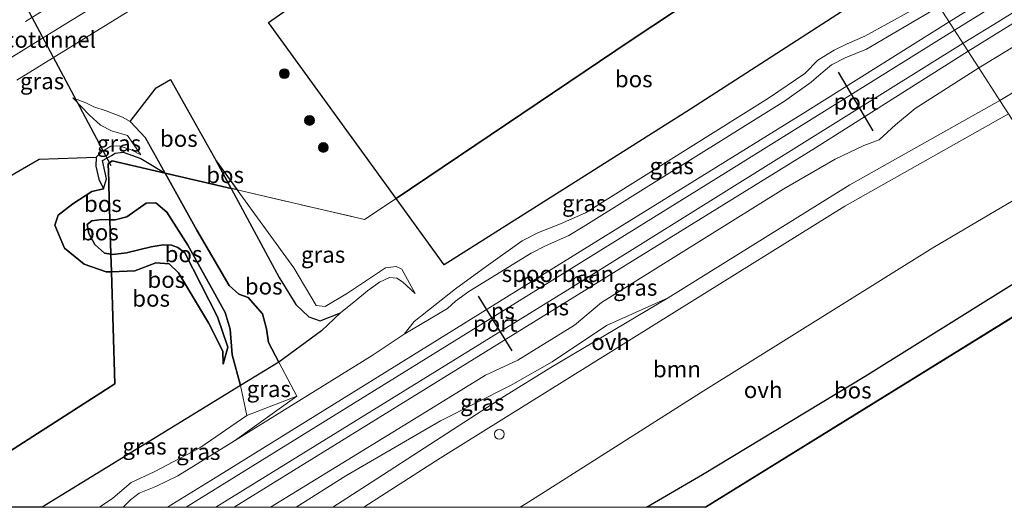
# Model space of a CAD drawing. Units: metres. Extents: x 192217 to 199317, y 493749 to 500001.
# Drawn here: x 192553 to 192704, y 493750 to 493825 of the extents above; entities that cross this region are included whole.
import ezdxf
from ezdxf.enums import TextEntityAlignment as Align

# ---------------------------------------------------------------- set-up
doc = ezdxf.new("R2010")
doc.units = ezdxf.units.M
doc.linetypes.add('IE-TERREINAFSCHEIDING', pattern=[10, 8, -2])
doc.linetypes.add('VW-3-9_STREEP', pattern=[12, 3, -9])
doc.layers.get('0').update_dxf_attribs({"lineweight": 25})
for name, color, linetype, lineweight in [('B-ME-AL-OVERIG-S-B1', 7, 'Continuous', 18), ('B-ME-GR-BOOM-GV-B6', 93, 'Continuous', 18), ('B-ME-GR-BOOM-S-B1', 93, 'Continuous', 18), ('B-ME-GW-KRUINLIJN-L-B1', 93, 'Continuous', 18), ('B-ME-GW-TEENLIJN-L-B1', 93, 'Continuous', 18), ('B-ME-IE-GRASLAND-GV-B6', 93, 'Continuous', 18), ('B-ME-IE-HULPGEOMETRIE-L-B1', 53, 'Continuous', 18), ('B-ME-IE-TERREINAFSCHEIDING-RASTERHEKWERK-L-B1', 8, 'IE-TERREINAFSCHEIDING', 18), ('B-ME-SB-SPOOR-GV-B6', 253, 'Continuous', 18), ('B-ME-SB-SPOOR-L-B1', 253, 'Continuous', 18), ('B-ME-VH-VERH_SOORT-BITUMEN-GV-B6', 8, 'IE-TERREINAFSCHEIDING-NATUURLIJK-HOUTWAL', 18), ('B-ME-VH-VERH_SOORT-ONVERHARD-GV-B6', 8, 'Continuous', 18), ('B-ME-VW-MARKERING-39STREEP-015-L-B1', 255, 'VW-3-9_STREEP', 18), ('B-ME-VW-MARKERING-STREEP-015-L-B1', 7, 'Continuous', 18)]:
    doc.layers.add(name, color=color, linetype=linetype, lineweight=lineweight)
for name, color, linetype in [('B-ME-FV-FAUNAPASSAGE-FAUNATUNNEL-L-B1', 10, 'Continuous'), ('B-ME-GR-BOS-GV-B6', 10, 'Continuous'), ('B-ME-KG-KADASTRAAL-OPNAMEDTMGRENS-L-B1', 10, 'Continuous'), ('B-ME-VW-PORTAAL-L-B1', 10, 'Continuous')]:
    doc.layers.add(name, color=color, linetype=linetype)
doc.styles.add('NLCS-ISO', font='NLCS-ISO.TTF')
doc.linetypes.add('IE-TERREINAFSCHEIDING-NATUURLIJK-HOUTWAL', pattern='A,7,-1.5,[67,NLCS.SHX,S=0.75,R=45,X=0,Y=0],-1.5,7,-1.5,[70,NLCS.SHX,S=0.75,R=0,X=0,Y=0],-1.5', length=20)

# ---------------------------------------------------------------- blocks, each defined once
blk = doc.blocks.new('dtb')
blk.add_circle((0, 0), 0.75)
blk = doc.blocks.new('boom')
h = blk.add_hatch(color=256)
edge = h.paths.add_edge_path()
edge.add_arc((0, 0), 0.75, 0, 360)
blk.add_circle((0, 0), 0.75)

msp = doc.modelspace()

# ---------------------------------------------------------------- linework, layer by layer
at = {"layer": 'B-ME-FV-FAUNAPASSAGE-FAUNATUNNEL-L-B1'}
msp.add_polyline3d([(192548.453, 493836.797, 5.132), (192550.149, 493834.005, 5.102), (192561.4281, 493812.8497, 5.482), (192567.098, 493802.215, 6.902)], dxfattribs=at)
at = {"layer": 'B-ME-GR-BOOM-GV-B6'}
msp.add_polyline3d([(192629.611, 493750, 8.19), (192605.7541, 493750, 8.2947), (192617.427, 493757.505, 8.294), (192653.21, 493779.803, 8.494), (192679.249, 493796.014, 8.46), (192704.258, 493810.099, 8.38), (192710.63, 493800.224, 8.352), (192692.681, 493789.644, 8.361), (192657.183, 493767.471, 8.024), (192632.891, 493752.057, 8.175), (192630.54, 493750.566, 8.19), (192629.611, 493750, 8.19)], dxfattribs=at)
msp.add_polyline3d([(192629.611, 493750, 8.19), (192605.7541, 493750, 8.2947), (192617.427, 493757.505, 8.294), (192653.21, 493779.803, 8.494), (192679.249, 493796.014, 8.46), (192704.258, 493810.099, 8.38), (192710.63, 493800.224, 8.352), (192692.681, 493789.644, 8.361), (192657.183, 493767.471, 8.024), (192632.891, 493752.057, 8.175), (192630.54, 493750.566, 8.19), (192629.611, 493750, 8.19)], dxfattribs=at)
at = {"layer": 'B-ME-GR-BOS-GV-B6'}
for points in [[(192610.6758, 493797.2065, 8.0316), (192591.192, 493824.104, 7.858), (192617.9703, 493842.7498, 7.9736), (192658.8829, 493867.0925, 8.1466), (192664.9783, 493870.9788, 8.1751), (192681.809, 493844.892, 8.323), (192662.811, 493832.191, 8.261), (192646.577, 493821.362, 8.34), (192610.6758, 493797.2065, 8.0316)], [(192610.6758, 493797.2065, 8.0316), (192646.577, 493821.362, 8.34), (192662.811, 493832.191, 8.261), (192681.809, 493844.892, 8.323), (192689.634, 493832.765, 8.108), (192655.667, 493810.824, 8.089), (192618.022, 493787.065, 8.097), (192610.6758, 493797.2065, 8.0316)], [(192583.18, 493802.965, 7.953), (192585.4585, 493798.7336, 8.1862), (192575.3954, 493801.082, 8.2934), (192572.393, 493806.47, 8.243), (192570.064, 493808.953, 8.151), (192574.0176, 493814.116, 8.0327), (192576.2022, 493815.3865, 7.9336), (192583.18, 493802.965, 7.953)], [(192538.3148, 493750, 8.431), (192468.5806, 493750, 7.8729), (192488.9272, 493763.2366, 8.0178), (192517.6082, 493780.9074, 8.0805), (192556.1279, 493803.18, 7.5301), (192564.8749, 493803.4834, 7.4311), (192564.8325, 493802.1498, 7.4046), (192565.2626, 493800.161, 7.0697), (192565.9701, 493798.6656, 6.9272), (192564.205, 493798.244, 7.463), (192561.29, 493796.354, 7.423), (192559.035, 493794.617, 7.413), (192558.569, 493793.089, 7.415), (192560.044, 493789.608, 7.437), (192563.047, 493787.161, 7.463), (192566.38, 493785.963, 7.431), (192567.1828, 493785.9979, 7.7319), (192567.688, 493768.845, 8.283), (192538.3148, 493750, 8.431)], [(192538.3148, 493750, 8.431), (192468.5806, 493750, 7.8729), (192488.9272, 493763.2366, 8.0178), (192517.6082, 493780.9074, 8.0805), (192556.1279, 493803.18, 7.5301), (192564.8749, 493803.4834, 7.4311), (192564.8325, 493802.1498, 7.4046), (192565.2626, 493800.161, 7.0697), (192565.9701, 493798.6656, 6.9272), (192564.205, 493798.244, 7.463), (192561.29, 493796.354, 7.423), (192559.035, 493794.617, 7.413), (192558.569, 493793.089, 7.415), (192560.044, 493789.608, 7.437), (192563.047, 493787.161, 7.463), (192566.38, 493785.963, 7.431), (192567.1828, 493785.9979, 7.7319), (192567.688, 493768.845, 8.283), (192538.3148, 493750, 8.431)], [(192566.9485, 493793.9522, 6.1045), (192565.705, 493793.977, 6.113), (192564.173, 493793.765, 6.131), (192563.482, 493793.233, 6.121), (192563.72, 493791.824, 6.029), (192564.633, 493790.155, 6.009), (192566.131, 493788.823, 6.031), (192567.1039, 493788.6747, 6.1048), (192567.1828, 493785.9979, 7.7319), (192566.38, 493785.963, 7.431), (192563.047, 493787.161, 7.463), (192560.044, 493789.608, 7.437), (192558.569, 493793.089, 7.415), (192559.035, 493794.617, 7.413), (192561.29, 493796.354, 7.423), (192564.205, 493798.244, 7.463), (192565.9701, 493798.6656, 6.9272), (192566.4631, 493800.1983, 7.0479), (192565.8326, 493803.0153, 7.5955), (192566.5097, 493803.3515, 7.6302), (192567.2271, 493803.7809, 7.6937), (192567.7516, 493804.0949, 7.6649), (192569.0023, 493804.2661, 7.7308), (192571.6626, 493803.2796, 8.1399), (192575.3954, 493801.082, 8.2934), (192570.3741, 493802.2538, 7.4433), (192567.318, 493802.967, 7.297), (192566.697, 493802.49, 7.202), (192566.7737, 493799.8738, 7.485), (192566.795, 493799.1524, 7.3168), (192566.9485, 493793.9522, 6.1045)], [(192566.9485, 493793.9522, 6.1045), (192566.795, 493799.1524, 7.3168), (192566.7737, 493799.8738, 7.485), (192566.697, 493802.49, 7.202), (192567.318, 493802.967, 7.297), (192570.3741, 493802.2538, 7.4433), (192575.3954, 493801.082, 8.2934), (192580.263, 493792.347, 8.375), (192585.176, 493783.892, 8.613), (192586.649, 493782.565, 8.749), (192588.093, 493782.065, 8.833), (192590.294, 493779.583, 8.833), (192590.894, 493777.289, 8.801), (192591.177, 493775.191, 8.727), (192592.789, 493772.156, 8.831), (192586.918, 493768.633, 7.874), (192585.654, 493773.285, 7.284), (192585.355, 493777.232, 6.938), (192584.543, 493779.784, 6.807), (192578.852, 493790.059, 6.865), (192575.641, 493795.075, 6.315), (192573.968, 493796.547, 6.263), (192572.487, 493796.453, 6.199), (192569.56, 493794.385, 6.059), (192567.759, 493793.936, 6.099), (192566.9485, 493793.9522, 6.1045)], [(192583.18, 493802.965, 7.953), (192586.4209, 493798.5091, 7.9432), (192585.4585, 493798.7336, 8.1862), (192583.18, 493802.965, 7.953)], [(192585.4585, 493798.7336, 8.1862), (192592.793, 493785.113, 8.937), (192595.337, 493780.994, 8.927), (192597.338, 493779.081, 8.909), (192599.096, 493778.489, 8.871), (192602.195, 493779.738, 8.855), (192599.261, 493776.966, 8.809), (192592.789, 493772.156, 8.831), (192591.177, 493775.191, 8.727), (192590.894, 493777.289, 8.801), (192590.294, 493779.583, 8.833), (192588.093, 493782.065, 8.833), (192586.649, 493782.565, 8.749), (192585.176, 493783.892, 8.613), (192580.263, 493792.347, 8.375), (192575.3954, 493801.082, 8.2934), (192585.4585, 493798.7336, 8.1862)], [(192538.3148, 493750, 8.431), (192567.688, 493768.845, 8.283), (192567.1828, 493785.9979, 7.7319), (192570.778, 493786.154, 7.413), (192573.965, 493787.333, 7.405), (192576.023, 493787.189, 7.389), (192577.442, 493785.848, 7.381), (192582.041, 493778.203, 7.475), (192584.228, 493773.854, 7.429), (192584.281, 493771.881, 7.253), (192584.988, 493774.473, 7.097), (192583.389, 493779.12, 6.807), (192578.419, 493788.869, 6.737), (192577.358, 493789.724, 6.723), (192576.364, 493790.051, 6.709), (192575.106, 493790.101, 6.645), (192573.239, 493789.82, 6.465), (192569.475, 493788.879, 6.283), (192567.397, 493788.63, 6.127), (192567.1039, 493788.6747, 6.1048), (192566.9485, 493793.9522, 6.1045), (192567.759, 493793.936, 6.099), (192569.56, 493794.385, 6.059), (192572.487, 493796.453, 6.199), (192573.968, 493796.547, 6.263), (192575.641, 493795.075, 6.315), (192578.852, 493790.059, 6.865), (192584.543, 493779.784, 6.807), (192585.355, 493777.232, 6.938), (192585.654, 493773.285, 7.284), (192586.918, 493768.633, 7.874), (192556.5976, 493750, 7.9733), (192538.3148, 493750, 8.431)], [(192538.3148, 493750, 8.431), (192567.688, 493768.845, 8.283), (192567.1828, 493785.9979, 7.7319), (192570.778, 493786.154, 7.413), (192573.965, 493787.333, 7.405), (192576.023, 493787.189, 7.389), (192577.442, 493785.848, 7.381), (192582.041, 493778.203, 7.475), (192584.228, 493773.854, 7.429), (192584.281, 493771.881, 7.253), (192584.988, 493774.473, 7.097), (192583.389, 493779.12, 6.807), (192578.419, 493788.869, 6.737), (192577.358, 493789.724, 6.723), (192576.364, 493790.051, 6.709), (192575.106, 493790.101, 6.645), (192573.239, 493789.82, 6.465), (192569.475, 493788.879, 6.283), (192567.397, 493788.63, 6.127), (192567.1039, 493788.6747, 6.1048), (192566.9485, 493793.9522, 6.1045), (192567.759, 493793.936, 6.099), (192569.56, 493794.385, 6.059), (192572.487, 493796.453, 6.199), (192573.968, 493796.547, 6.263), (192575.641, 493795.075, 6.315), (192578.852, 493790.059, 6.865), (192584.543, 493779.784, 6.807), (192585.355, 493777.232, 6.938), (192585.654, 493773.285, 7.284), (192586.918, 493768.633, 7.874), (192556.5976, 493750, 7.9733), (192538.3148, 493750, 8.431)], [(192566.9485, 493793.9522, 6.1045), (192567.1039, 493788.6747, 6.1048), (192566.131, 493788.823, 6.031), (192564.633, 493790.155, 6.009), (192563.72, 493791.824, 6.029), (192563.482, 493793.233, 6.121), (192564.173, 493793.765, 6.131), (192565.705, 493793.977, 6.113), (192566.9485, 493793.9522, 6.1045)], [(192567.1828, 493785.9979, 7.7319), (192567.1039, 493788.6747, 6.1048), (192567.397, 493788.63, 6.127), (192569.475, 493788.879, 6.283), (192573.239, 493789.82, 6.465), (192575.106, 493790.101, 6.645), (192576.364, 493790.051, 6.709), (192577.358, 493789.724, 6.723), (192578.419, 493788.869, 6.737), (192583.389, 493779.12, 6.807), (192584.988, 493774.473, 7.097), (192584.281, 493771.881, 7.253), (192584.228, 493773.854, 7.429), (192582.041, 493778.203, 7.475), (192577.442, 493785.848, 7.381), (192576.023, 493787.189, 7.389), (192573.965, 493787.333, 7.405), (192570.778, 493786.154, 7.413), (192567.1828, 493785.9979, 7.7319)], [(192648.923, 493750, 8.183), (192657.501, 493755.039, 8.182), (192682.362, 493770.048, 8.317), (192712.694, 493788.979, 8.317), (192716.398, 493791.283, 8.314), (192718.731, 493787.667, 8.515), (192657.9464, 493750, 8.6071), (192648.923, 493750, 8.183)], [(192648.923, 493750, 8.183), (192657.501, 493755.039, 8.182), (192682.362, 493770.048, 8.317), (192712.694, 493788.979, 8.317), (192716.398, 493791.283, 8.314), (192718.731, 493787.667, 8.515), (192657.9464, 493750, 8.6071), (192648.923, 493750, 8.183)]]:
    msp.add_polyline3d(points, dxfattribs=at)
at = {"layer": 'B-ME-GW-KRUINLIJN-L-B1'}
for points in [[(192586.001, 493760.175, 9.034), (192595.533, 493766.985, 9.008), (192592.789, 493772.156, 8.831), (192591.177, 493775.191, 8.727), (192590.894, 493777.289, 8.801), (192590.294, 493779.583, 8.833), (192588.093, 493782.065, 8.833), (192586.649, 493782.565, 8.749), (192585.176, 493783.892, 8.613), (192580.263, 493792.347, 8.375), (192575.3954, 493801.082, 8.2934), (192572.393, 493806.47, 8.243), (192570.064, 493808.953, 8.151), (192568.897, 493809.612, 8.065), (192566.382, 493810.558, 8.017), (192564.492, 493811.192, 7.999), (192563.3, 493811.792, 7.993), (192561.298, 493812.565, 7.727)], [(192575.3954, 493801.082, 8.2934), (192571.6626, 493803.2796, 8.1399), (192569.0023, 493804.2661, 7.7308), (192567.7516, 493804.0949, 7.6649), (192567.2271, 493803.7809, 7.6937), (192566.5097, 493803.3515, 7.6302), (192565.8326, 493803.0153, 7.5955), (192566.4631, 493800.1983, 7.0479), (192565.9701, 493798.6656, 6.9272), (192564.205, 493798.244, 7.463), (192561.29, 493796.354, 7.423), (192559.035, 493794.617, 7.413), (192558.569, 493793.089, 7.415), (192560.044, 493789.608, 7.437), (192563.047, 493787.161, 7.463), (192566.38, 493785.963, 7.431), (192567.1828, 493785.9979, 7.7319), (192570.778, 493786.154, 7.413), (192573.965, 493787.333, 7.405), (192576.023, 493787.189, 7.389), (192577.442, 493785.848, 7.381), (192582.041, 493778.203, 7.475), (192584.228, 493773.854, 7.429), (192584.281, 493771.881, 7.253)], [(192613.595, 493782.652, 8.557), (192611.661, 493784.461, 8.711), (192610.817, 493785.012, 8.721), (192609.688, 493785.125, 8.737), (192608.159, 493784.387, 8.771), (192606.289, 493783.069, 8.815), (192604.505, 493781.616, 8.841), (192602.195, 493779.738, 8.855), (192599.096, 493778.489, 8.871), (192597.338, 493779.081, 8.909), (192595.337, 493780.994, 8.927), (192592.793, 493785.113, 8.937), (192585.4585, 493798.7336, 8.1862), (192583.18, 493802.965, 7.953)]]:
    msp.add_polyline3d(points, dxfattribs=at)
at = {"layer": 'B-ME-GW-TEENLIJN-L-B1'}
for points in [[(192611.905, 493776.466, 9.109), (192613.429, 493778.384, 8.851), (192619.748, 493783.374, 8.454), (192624.432, 493786.771, 8.068), (192629.949, 493790.708, 7.984), (192632.444, 493792.01, 8.002), (192635.8, 493793.319, 8.086), (192639.602, 493794.982, 8.094), (192667.58, 493812.535, 8.138), (192673.11, 493816.291, 8.176), (192675.117, 493818.311, 8.188), (192677.615, 493819.867, 8.182), (192679.564, 493820.836, 8.176), (192682.283, 493821.987, 8.176), (192692.811, 493827.842, 8.448)], [(192561.298, 493812.565, 7.727), (192563.822, 493809.912, 7.639), (192565.518, 493808.371, 7.571), (192567.209, 493807.524, 7.459), (192569.663, 493806.834, 7.425), (192571.6607, 493803.8379, 8.0524), (192570.1819, 493804.6146, 7.7328), (192568.3768, 493805.21, 7.6534), (192567.0877, 493805.2045, 7.6392), (192565.7605, 493804.3741, 7.5972), (192564.8749, 493803.4834, 7.4311), (192564.8325, 493802.1498, 7.4046), (192565.2626, 493800.161, 7.0697), (192565.9701, 493798.6656, 6.9272)], [(192613.595, 493782.652, 8.557), (192611.538, 493786.409, 8.019), (192610.712, 493786.803, 7.995), (192609.037, 493786.584, 7.957), (192603.25, 493782.704, 7.969), (192599.842, 493780.662, 8.123), (192598.477, 493780.812, 8.079), (192595.073, 493786.613, 7.917), (192586.4209, 493798.5091, 7.9432), (192583.18, 493802.965, 7.953)], [(192587.882, 493764.018, 8.208), (192586.918, 493768.633, 7.874), (192585.654, 493773.285, 7.284), (192585.355, 493777.232, 6.938), (192584.543, 493779.784, 6.807), (192578.852, 493790.059, 6.865), (192575.641, 493795.075, 6.315), (192573.968, 493796.547, 6.263), (192572.487, 493796.453, 6.199), (192569.56, 493794.385, 6.059), (192567.759, 493793.936, 6.099), (192566.9485, 493793.9522, 6.1045), (192565.705, 493793.977, 6.113), (192564.173, 493793.765, 6.131), (192563.482, 493793.233, 6.121), (192563.72, 493791.824, 6.029), (192564.633, 493790.155, 6.009), (192566.131, 493788.823, 6.031), (192567.1039, 493788.6747, 6.1048), (192567.397, 493788.63, 6.127), (192569.475, 493788.879, 6.283), (192573.239, 493789.82, 6.465), (192575.106, 493790.101, 6.645), (192576.364, 493790.051, 6.709), (192577.358, 493789.724, 6.723), (192578.419, 493788.869, 6.737), (192583.389, 493779.12, 6.807), (192584.988, 493774.473, 7.097), (192584.281, 493771.881, 7.253)], [(192652.26, 493782.004, 8.51), (192642.818, 493777.783, 8.642), (192634.497, 493772.239, 8.452), (192628.172, 493768.601, 8.488), (192617.458, 493763.196, 8.556), (192603.01, 493754.818, 8.542), (192595.4296, 493750, 8.5782)], [(192652.26, 493782.004, 8.51), (192642.818, 493777.783, 8.642), (192634.497, 493772.239, 8.452), (192628.172, 493768.601, 8.488), (192617.458, 493763.196, 8.556), (192603.01, 493754.818, 8.542), (192595.4296, 493750, 8.5782)], [(192595.533, 493766.985, 9.008), (192587.882, 493764.018, 8.208), (192580.685, 493759.072, 8.139), (192573.731, 493755.428, 8.201), (192570.219, 493753.805, 8.167), (192567.386, 493751.398, 8.269), (192565.3931, 493750, 8.284)], [(192595.533, 493766.985, 9.008), (192587.882, 493764.018, 8.208), (192580.685, 493759.072, 8.139), (192573.731, 493755.428, 8.201), (192570.219, 493753.805, 8.167), (192567.386, 493751.398, 8.269), (192565.3931, 493750, 8.284)]]:
    msp.add_polyline3d(points, dxfattribs=at)
at = {"layer": 'B-ME-IE-GRASLAND-GV-B6'}
for points in [[(192809.168, 493878.495, 8.575), (192794.762, 493869.674, 8.759), (192779.029, 493860.196, 8.711), (192765.258, 493851.765, 8.483), (192751.179, 493842.23, 8.514), (192738.94, 493834.112, 8.422), (192725.17, 493825.413, 8.422), (192705.885, 493813.922, 8.339), (192702.932, 493812.155, 8.367), (192699.697, 493817.168, 9.089), (192715.287, 493826.636, 9.103), (192736.003, 493839.618, 9.051), (192738.732, 493841.217, 9.071), (192742.622, 493842.722, 9.107), (192745.132, 493844.138, 9.089), (192747.279, 493846.015, 9.075), (192751.965, 493849.327, 9.083), (192771.308, 493861.524, 9.057), (192792.623, 493874.724, 8.985), (192796.664, 493876.095, 9.045)], [(192617.9703, 493842.7498, 7.9736), (192591.192, 493824.104, 7.858), (192610.6758, 493797.2065, 8.0316), (192605.867, 493793.971, 8.238), (192586.4209, 493798.5091, 7.9432), (192583.18, 493802.965, 7.953), (192576.2022, 493815.3865, 7.9336), (192574.0176, 493814.116, 8.0327), (192570.064, 493808.953, 8.151), (192568.897, 493809.612, 8.065), (192566.382, 493810.558, 8.017), (192564.492, 493811.192, 7.999), (192563.3, 493811.792, 7.993), (192561.298, 493812.565, 7.727), (192563.822, 493809.912, 7.639), (192565.518, 493808.371, 7.571), (192567.209, 493807.524, 7.459), (192569.663, 493806.834, 7.425), (192571.6607, 493803.8379, 8.0524), (192570.1819, 493804.6146, 7.7328), (192568.3768, 493805.21, 7.6534), (192567.0877, 493805.2045, 7.6392), (192565.7605, 493804.3741, 7.5972), (192564.8749, 493803.4834, 7.4311), (192556.1279, 493803.18, 7.5301), (192517.6082, 493780.9074, 8.0805)], [(192617.9703, 493842.7498, 7.9736), (192591.192, 493824.104, 7.858), (192610.6758, 493797.2065, 8.0316), (192605.867, 493793.971, 8.238), (192586.4209, 493798.5091, 7.9432), (192583.18, 493802.965, 7.953), (192576.2022, 493815.3865, 7.9336), (192574.0176, 493814.116, 8.0327), (192570.064, 493808.953, 8.151), (192568.897, 493809.612, 8.065), (192566.382, 493810.558, 8.017), (192564.492, 493811.192, 7.999), (192563.3, 493811.792, 7.993), (192561.298, 493812.565, 7.727), (192563.822, 493809.912, 7.639), (192565.518, 493808.371, 7.571), (192567.209, 493807.524, 7.459), (192569.663, 493806.834, 7.425), (192571.6607, 493803.8379, 8.0524), (192570.1819, 493804.6146, 7.7328), (192568.3768, 493805.21, 7.6534), (192567.0877, 493805.2045, 7.6392), (192565.7605, 493804.3741, 7.5972), (192564.8749, 493803.4834, 7.4311), (192556.1279, 493803.18, 7.5301), (192517.6082, 493780.9074, 8.0805)], [(192611.905, 493776.466, 9.109), (192607.039, 493773.184, 9.094), (192586.001, 493760.175, 9.034), (192595.533, 493766.985, 9.008), (192592.789, 493772.156, 8.831), (192599.261, 493776.966, 8.809), (192602.195, 493779.738, 8.855), (192604.505, 493781.616, 8.841), (192606.289, 493783.069, 8.815), (192608.159, 493784.387, 8.771), (192609.688, 493785.125, 8.737), (192610.817, 493785.012, 8.721), (192611.661, 493784.461, 8.711), (192613.595, 493782.652, 8.557), (192611.538, 493786.409, 8.019), (192610.712, 493786.803, 7.995), (192609.037, 493786.584, 7.957), (192603.25, 493782.704, 7.969), (192599.842, 493780.662, 8.123), (192598.477, 493780.812, 8.079), (192595.073, 493786.613, 7.917), (192586.4209, 493798.5091, 7.9432), (192605.867, 493793.971, 8.238), (192610.6758, 493797.2065, 8.0316), (192618.022, 493787.065, 8.097), (192655.667, 493810.824, 8.089), (192689.634, 493832.765, 8.108)], [(192693.648, 493826.543, 9.17), (192682.542, 493820.016, 9.09), (192679.284, 493818.686, 9.072), (192677.201, 493817.63, 9.07), (192675.278, 493816.002, 9.062), (192674.104, 493814.946, 9.058), (192670.031, 493812.072, 9.062), (192639.238, 493792.863, 9.09), (192637.058, 493791.533, 9.09), (192633.488, 493789.936, 9.09), (192631.32, 493788.847, 9.09), (192621.801, 493782.969, 9.074), (192619.756, 493781.495, 9.074), (192618.532, 493780.385, 9.074), (192611.905, 493776.466, 9.109), (192613.429, 493778.384, 8.851), (192619.748, 493783.374, 8.454), (192624.432, 493786.771, 8.068), (192629.949, 493790.708, 7.984), (192632.444, 493792.01, 8.002), (192635.8, 493793.319, 8.086), (192639.602, 493794.982, 8.094), (192667.58, 493812.535, 8.138), (192673.11, 493816.291, 8.176), (192675.117, 493818.311, 8.188), (192677.615, 493819.867, 8.182), (192679.564, 493820.836, 8.176), (192682.283, 493821.987, 8.176), (192692.811, 493827.842, 8.448)], [(192692.811, 493827.842, 8.448), (192682.283, 493821.987, 8.176), (192679.564, 493820.836, 8.176), (192677.615, 493819.867, 8.182), (192675.117, 493818.311, 8.188), (192673.11, 493816.291, 8.176), (192667.58, 493812.535, 8.138), (192639.602, 493794.982, 8.094), (192635.8, 493793.319, 8.086), (192632.444, 493792.01, 8.002), (192629.949, 493790.708, 7.984), (192624.432, 493786.771, 8.068), (192619.748, 493783.374, 8.454), (192613.429, 493778.384, 8.851), (192611.905, 493776.466, 9.109)], [(192552.7321, 493815.2503, 8.1079), (192561.2297, 493820.5212, 8.1205), (192569.7454, 493825.764, 8.133)], [(192552.7321, 493815.2503, 8.1079), (192561.2297, 493820.5212, 8.1205), (192569.7454, 493825.764, 8.133)], [(192595.4296, 493750, 8.5782), (192591.49, 493750, 8.9874), (192613.338, 493763.423, 8.955), (192624.354, 493770.187, 8.901), (192629.257, 493772.5, 8.903), (192637.958, 493777.847, 8.917), (192642.078, 493781.301, 8.937), (192669.917, 493798.679, 9.023), (192677.753, 493803.211, 8.967), (192682.16, 493805.309, 8.935), (192684.482, 493806.16, 8.929), (192686.97, 493808.449, 8.919), (192690.001, 493810.943, 8.927), (192699.697, 493817.168, 9.089), (192702.932, 493812.155, 8.367), (192679.984, 493799.265, 8.524), (192652.26, 493782.004, 8.51), (192642.818, 493777.783, 8.642), (192634.497, 493772.239, 8.452), (192628.172, 493768.601, 8.488), (192617.458, 493763.196, 8.556), (192603.01, 493754.818, 8.542), (192595.4296, 493750, 8.5782)], [(192595.4296, 493750, 8.5782), (192591.49, 493750, 8.9874), (192613.338, 493763.423, 8.955), (192624.354, 493770.187, 8.901), (192629.257, 493772.5, 8.903), (192637.958, 493777.847, 8.917), (192642.078, 493781.301, 8.937), (192669.917, 493798.679, 9.023), (192677.753, 493803.211, 8.967), (192682.16, 493805.309, 8.935), (192684.482, 493806.16, 8.929), (192686.97, 493808.449, 8.919), (192690.001, 493810.943, 8.927), (192699.697, 493817.168, 9.089), (192702.932, 493812.155, 8.367), (192679.984, 493799.265, 8.524), (192652.26, 493782.004, 8.51), (192642.818, 493777.783, 8.642), (192634.497, 493772.239, 8.452), (192628.172, 493768.601, 8.488), (192617.458, 493763.196, 8.556), (192603.01, 493754.818, 8.542), (192595.4296, 493750, 8.5782)], [(192561.298, 493812.565, 7.727), (192563.3, 493811.792, 7.993), (192564.492, 493811.192, 7.999), (192566.382, 493810.558, 8.017), (192568.897, 493809.612, 8.065), (192570.064, 493808.953, 8.151), (192572.393, 493806.47, 8.243), (192575.3954, 493801.082, 8.2934), (192571.6626, 493803.2796, 8.1399), (192569.0023, 493804.2661, 7.7308), (192567.7516, 493804.0949, 7.6649), (192567.2271, 493803.7809, 7.6937), (192566.5097, 493803.3515, 7.6302), (192565.8326, 493803.0153, 7.5955), (192566.4631, 493800.1983, 7.0479), (192565.9701, 493798.6656, 6.9272), (192565.2626, 493800.161, 7.0697), (192564.8325, 493802.1498, 7.4046), (192564.8749, 493803.4834, 7.4311), (192565.7605, 493804.3741, 7.5972), (192567.0877, 493805.2045, 7.6392), (192568.3768, 493805.21, 7.6534), (192570.1819, 493804.6146, 7.7328), (192571.6607, 493803.8379, 8.0524), (192569.663, 493806.834, 7.425), (192567.209, 493807.524, 7.459), (192565.518, 493808.371, 7.571), (192563.822, 493809.912, 7.639), (192561.298, 493812.565, 7.727)], [(192585.4585, 493798.7336, 8.1862), (192586.4209, 493798.5091, 7.9432), (192595.073, 493786.613, 7.917), (192598.477, 493780.812, 8.079), (192599.842, 493780.662, 8.123), (192603.25, 493782.704, 7.969), (192609.037, 493786.584, 7.957), (192610.712, 493786.803, 7.995), (192611.538, 493786.409, 8.019), (192613.595, 493782.652, 8.557), (192611.661, 493784.461, 8.711), (192610.817, 493785.012, 8.721), (192609.688, 493785.125, 8.737), (192608.159, 493784.387, 8.771), (192606.289, 493783.069, 8.815), (192604.505, 493781.616, 8.841), (192602.195, 493779.738, 8.855), (192599.096, 493778.489, 8.871), (192597.338, 493779.081, 8.909), (192595.337, 493780.994, 8.927), (192592.793, 493785.113, 8.937), (192585.4585, 493798.7336, 8.1862)], [(192601.0155, 493750, 8.4191), (192595.4296, 493750, 8.5782), (192603.01, 493754.818, 8.542), (192617.458, 493763.196, 8.556), (192628.172, 493768.601, 8.488), (192634.497, 493772.239, 8.452), (192642.818, 493777.783, 8.642), (192652.26, 493782.004, 8.51), (192634.31, 493771.373, 8.357), (192627.262, 493766.992, 8.305), (192606.163, 493753.33, 8.427), (192601.0155, 493750, 8.4191)], [(192601.0155, 493750, 8.4191), (192595.4296, 493750, 8.5782), (192603.01, 493754.818, 8.542), (192617.458, 493763.196, 8.556), (192628.172, 493768.601, 8.488), (192634.497, 493772.239, 8.452), (192642.818, 493777.783, 8.642), (192652.26, 493782.004, 8.51), (192634.31, 493771.373, 8.357), (192627.262, 493766.992, 8.305), (192606.163, 493753.33, 8.427), (192601.0155, 493750, 8.4191)], [(192587.882, 493764.018, 8.208), (192586.918, 493768.633, 7.874), (192592.789, 493772.156, 8.831), (192595.533, 493766.985, 9.008), (192587.882, 493764.018, 8.208)], [(192565.3931, 493750, 8.284), (192556.5976, 493750, 7.9733), (192586.918, 493768.633, 7.874), (192587.882, 493764.018, 8.208), (192580.685, 493759.072, 8.139), (192573.731, 493755.428, 8.201), (192570.219, 493753.805, 8.167), (192567.386, 493751.398, 8.269), (192565.3931, 493750, 8.284)], [(192565.3931, 493750, 8.284), (192556.5976, 493750, 7.9733), (192586.918, 493768.633, 7.874), (192587.882, 493764.018, 8.208), (192580.685, 493759.072, 8.139), (192573.731, 493755.428, 8.201), (192570.219, 493753.805, 8.167), (192567.386, 493751.398, 8.269), (192565.3931, 493750, 8.284)], [(192568.9834, 493750, 9.0978), (192565.3931, 493750, 8.284), (192567.386, 493751.398, 8.269), (192570.219, 493753.805, 8.167), (192573.731, 493755.428, 8.201), (192580.685, 493759.072, 8.139), (192587.882, 493764.018, 8.208), (192595.533, 493766.985, 9.008), (192586.001, 493760.175, 9.034), (192577.324, 493754.822, 9.082), (192573.999, 493753.173, 9.076), (192571.425, 493752.158, 9.068), (192570.089, 493751.123, 9.07), (192569.052, 493750.049, 9.098), (192568.9834, 493750, 9.0978)], [(192568.9834, 493750, 9.0978), (192565.3931, 493750, 8.284), (192567.386, 493751.398, 8.269), (192570.219, 493753.805, 8.167), (192573.731, 493755.428, 8.201), (192580.685, 493759.072, 8.139), (192587.882, 493764.018, 8.208), (192595.533, 493766.985, 9.008), (192586.001, 493760.175, 9.034), (192577.324, 493754.822, 9.082), (192573.999, 493753.173, 9.076), (192571.425, 493752.158, 9.068), (192570.089, 493751.123, 9.07), (192569.052, 493750.049, 9.098), (192568.9834, 493750, 9.0978)]]:
    msp.add_polyline3d(points, dxfattribs=at)
at = {"layer": 'B-ME-IE-HULPGEOMETRIE-L-B1'}
msp.add_polyline3d([(192622.313, 493937.105, 7.468), (192629.9645, 493925.2458, 8.0857), (192631.9, 493922.246, 8.242), (192634.9827, 493917.4681, 8.443), (192641.188, 493907.8505, 8.208), (192642.72, 493905.476, 8.135), (192643.6817, 493903.9855, 8.1394), (192650.4461, 493893.502, 8.1702), (192651.072, 493892.532, 8.173), (192652.6738, 493890.0494, 8.3745), (192658.9932, 493880.2551, 8.1669), (192661.218, 493876.807, 8.142), (192664.9783, 493870.9788, 8.1751), (192681.809, 493844.892, 8.323), (192689.634, 493832.765, 8.108), (192692.811, 493827.842, 8.448), (192693.648, 493826.543, 9.17), (192699.697, 493817.168, 9.089), (192702.932, 493812.155, 8.367), (192704.258, 493810.099, 8.38), (192710.63, 493800.224, 8.352), (192716.398, 493791.283, 8.314), (192718.731, 493787.667, 8.515)], dxfattribs=at)
at = {"layer": 'B-ME-IE-TERREINAFSCHEIDING-RASTERHEKWERK-L-B1'}
for points in [[(192646.577, 493821.362, 8.34), (192662.811, 493832.191, 8.261), (192681.809, 493844.892, 8.323)], [(192538.3148, 493750, 8.431), (192567.688, 493768.845, 8.283), (192567.1828, 493785.9979, 7.7319), (192567.1039, 493788.6747, 6.1048), (192566.9485, 493793.9522, 6.1045), (192566.795, 493799.1524, 7.3168), (192566.7737, 493799.8738, 7.485), (192566.697, 493802.49, 7.202), (192567.318, 493802.967, 7.297), (192570.3741, 493802.2538, 7.4433), (192575.3954, 493801.082, 8.2934), (192585.4585, 493798.7336, 8.1862), (192586.4209, 493798.5091, 7.9432), (192605.867, 493793.971, 8.238), (192610.6758, 493797.2065, 8.0316), (192646.577, 493821.362, 8.34)], [(192538.3148, 493750, 8.431), (192567.688, 493768.845, 8.283), (192567.1828, 493785.9979, 7.7319), (192567.1039, 493788.6747, 6.1048), (192566.9485, 493793.9522, 6.1045), (192566.795, 493799.1524, 7.3168), (192566.7737, 493799.8738, 7.485), (192566.697, 493802.49, 7.202), (192567.318, 493802.967, 7.297), (192570.3741, 493802.2538, 7.4433), (192575.3954, 493801.082, 8.2934), (192585.4585, 493798.7336, 8.1862), (192586.4209, 493798.5091, 7.9432), (192605.867, 493793.971, 8.238), (192610.6758, 493797.2065, 8.0316), (192646.577, 493821.362, 8.34)]]:
    msp.add_polyline3d(points, dxfattribs=at)
at = {"layer": 'B-ME-KG-KADASTRAAL-OPNAMEDTMGRENS-L-B1'}
msp.add_line((192657.9464, 493750, 8.6071), (192718.731, 493787.667, 8.515), dxfattribs=at)
msp.add_line((192657.9464, 493750, 8.6071), (192718.731, 493787.667, 8.515), dxfattribs=at)
at = {"layer": 'B-ME-SB-SPOOR-GV-B6'}
for points in [[(192715.287, 493826.636, 9.103), (192699.697, 493817.168, 9.089), (192693.648, 493826.543, 9.17), (192721.501, 493843.79, 9.096)], [(192591.49, 493750, 8.9874), (192568.9834, 493750, 9.0978), (192569.052, 493750.049, 9.098), (192570.089, 493751.123, 9.07), (192571.425, 493752.158, 9.068), (192573.999, 493753.173, 9.076), (192577.324, 493754.822, 9.082), (192586.001, 493760.175, 9.034), (192607.039, 493773.184, 9.094), (192611.905, 493776.466, 9.109), (192618.532, 493780.385, 9.074), (192619.756, 493781.495, 9.074), (192621.801, 493782.969, 9.074), (192631.32, 493788.847, 9.09), (192633.488, 493789.936, 9.09), (192637.058, 493791.533, 9.09), (192639.238, 493792.863, 9.09), (192670.031, 493812.072, 9.062), (192674.104, 493814.946, 9.058), (192675.278, 493816.002, 9.062), (192677.201, 493817.63, 9.07), (192679.284, 493818.686, 9.072), (192682.542, 493820.016, 9.09), (192693.648, 493826.543, 9.17), (192699.697, 493817.168, 9.089), (192690.001, 493810.943, 8.927), (192686.97, 493808.449, 8.919), (192684.482, 493806.16, 8.929), (192682.16, 493805.309, 8.935), (192677.753, 493803.211, 8.967), (192669.917, 493798.679, 9.023), (192642.078, 493781.301, 8.937), (192637.958, 493777.847, 8.917), (192629.257, 493772.5, 8.903), (192624.354, 493770.187, 8.901), (192613.338, 493763.423, 8.955), (192591.49, 493750, 8.9874)], [(192591.49, 493750, 8.9874), (192568.9834, 493750, 9.0978), (192569.052, 493750.049, 9.098), (192570.089, 493751.123, 9.07), (192571.425, 493752.158, 9.068), (192573.999, 493753.173, 9.076), (192577.324, 493754.822, 9.082), (192586.001, 493760.175, 9.034), (192607.039, 493773.184, 9.094), (192611.905, 493776.466, 9.109), (192618.532, 493780.385, 9.074), (192619.756, 493781.495, 9.074), (192621.801, 493782.969, 9.074), (192631.32, 493788.847, 9.09), (192633.488, 493789.936, 9.09), (192637.058, 493791.533, 9.09), (192639.238, 493792.863, 9.09), (192670.031, 493812.072, 9.062), (192674.104, 493814.946, 9.058), (192675.278, 493816.002, 9.062), (192677.201, 493817.63, 9.07), (192679.284, 493818.686, 9.072), (192682.542, 493820.016, 9.09), (192693.648, 493826.543, 9.17), (192699.697, 493817.168, 9.089), (192690.001, 493810.943, 8.927), (192686.97, 493808.449, 8.919), (192684.482, 493806.16, 8.929), (192682.16, 493805.309, 8.935), (192677.753, 493803.211, 8.967), (192669.917, 493798.679, 9.023), (192642.078, 493781.301, 8.937), (192637.958, 493777.847, 8.917), (192629.257, 493772.5, 8.903), (192624.354, 493770.187, 8.901), (192613.338, 493763.423, 8.955), (192591.49, 493750, 8.9874)]]:
    msp.add_polyline3d(points, dxfattribs=at)
at = {"layer": 'B-ME-SB-SPOOR-L-B1'}
for points in [[(192810.068, 493895.335, 9.67), (192789.721, 493882.725, 9.48), (192762.164, 493865.705, 9.467), (192727.149, 493843.977, 9.375), (192695.169, 493824.185, 9.38)], [(192695.996, 493822.905, 9.479), (192735.227, 493847.22, 9.476), (192773.798, 493871.156, 9.445), (192810.949, 493894.107, 9.697)], [(192812.35, 493892.156, 9.617), (192773.62, 493868.273, 9.458), (192734.827, 493844.19, 9.432), (192701.976, 493823.792, 9.432), (192697.288, 493820.901, 9.427)], [(192698.076, 493819.68, 9.41), (192735.907, 493843.192, 9.41), (192778.964, 493869.743, 9.472), (192813.199, 493890.971, 9.56)], [(192695.169, 493824.185, 9.38), (192673.163, 493810.378, 9.463), (192630.508, 493783.919, 9.447), (192583.724, 493754.931, 9.439), (192575.755, 493750, 9.4547)], [(192695.169, 493824.185, 9.38), (192673.163, 493810.378, 9.463), (192630.508, 493783.919, 9.447), (192583.724, 493754.931, 9.439), (192575.755, 493750, 9.4547)], [(192578.6051, 493750, 9.4103), (192579.854, 493750.774, 9.407), (192619.55, 493775.377, 9.403), (192661.021, 493801.089, 9.423), (192695.996, 493822.905, 9.479)], [(192578.6051, 493750, 9.4103), (192579.854, 493750.774, 9.407), (192619.55, 493775.377, 9.403), (192661.021, 493801.089, 9.423), (192695.996, 493822.905, 9.479)], [(192697.288, 493820.901, 9.427), (192636.914, 493783.25, 9.293), (192583.1197, 493750, 9.3408)], [(192697.288, 493820.901, 9.427), (192636.914, 493783.25, 9.293), (192583.1197, 493750, 9.3408)], [(192585.9083, 493750, 9.3), (192585.918, 493750.006, 9.3), (192631.665, 493778.279, 9.292), (192674.76, 493804.939, 9.292), (192698.076, 493819.68, 9.41)], [(192585.9083, 493750, 9.3), (192585.918, 493750.006, 9.3), (192631.665, 493778.279, 9.292), (192674.76, 493804.939, 9.292), (192698.076, 493819.68, 9.41)]]:
    msp.add_polyline3d(points, dxfattribs=at)
at = {"layer": 'B-ME-VH-VERH_SOORT-BITUMEN-GV-B6'}
msp.add_polyline3d([(192569.7454, 493825.764, 8.133), (192561.2297, 493820.5212, 8.1205), (192552.7321, 493815.2503, 8.1079)], dxfattribs=at)
msp.add_polyline3d([(192569.7454, 493825.764, 8.133), (192561.2297, 493820.5212, 8.1205), (192552.7321, 493815.2503, 8.1079)], dxfattribs=at)
at = {"layer": 'B-ME-VH-VERH_SOORT-ONVERHARD-GV-B6'}
for points in [[(192704.258, 493810.099, 8.38), (192702.932, 493812.155, 8.367), (192705.885, 493813.922, 8.339), (192725.17, 493825.413, 8.422), (192738.94, 493834.112, 8.422), (192751.179, 493842.23, 8.514), (192765.258, 493851.765, 8.483), (192779.029, 493860.196, 8.711), (192794.762, 493869.674, 8.759), (192809.168, 493878.495, 8.575)], [(192601.0155, 493750, 8.4191), (192606.163, 493753.33, 8.427), (192627.262, 493766.992, 8.305), (192634.31, 493771.373, 8.357), (192652.26, 493782.004, 8.51), (192679.984, 493799.265, 8.524), (192702.932, 493812.155, 8.367), (192704.258, 493810.099, 8.38), (192679.249, 493796.014, 8.46), (192653.21, 493779.803, 8.494), (192617.427, 493757.505, 8.294), (192605.7541, 493750, 8.2947), (192601.0155, 493750, 8.4191)], [(192601.0155, 493750, 8.4191), (192606.163, 493753.33, 8.427), (192627.262, 493766.992, 8.305), (192634.31, 493771.373, 8.357), (192652.26, 493782.004, 8.51), (192679.984, 493799.265, 8.524), (192702.932, 493812.155, 8.367), (192704.258, 493810.099, 8.38), (192679.249, 493796.014, 8.46), (192653.21, 493779.803, 8.494), (192617.427, 493757.505, 8.294), (192605.7541, 493750, 8.2947), (192601.0155, 493750, 8.4191)], [(192629.611, 493750, 8.19), (192630.54, 493750.566, 8.19), (192632.891, 493752.057, 8.175), (192657.183, 493767.471, 8.024), (192692.681, 493789.644, 8.361), (192710.63, 493800.224, 8.352), (192716.398, 493791.283, 8.314), (192712.694, 493788.979, 8.317), (192682.362, 493770.048, 8.317), (192657.501, 493755.039, 8.182), (192648.923, 493750, 8.183), (192629.611, 493750, 8.19)], [(192629.611, 493750, 8.19), (192630.54, 493750.566, 8.19), (192632.891, 493752.057, 8.175), (192657.183, 493767.471, 8.024), (192692.681, 493789.644, 8.361), (192710.63, 493800.224, 8.352), (192716.398, 493791.283, 8.314), (192712.694, 493788.979, 8.317), (192682.362, 493770.048, 8.317), (192657.501, 493755.039, 8.182), (192648.923, 493750, 8.183), (192629.611, 493750, 8.19)]]:
    msp.add_polyline3d(points, dxfattribs=at)
at = {"layer": 'B-ME-VW-MARKERING-39STREEP-015-L-B1'}
msp.add_polyline3d([(192434.7521, 493750, 8.234), (192437.3862, 493751.656, 8.2335), (192454.2209, 493762.1962, 8.2505), (192471.0333, 493772.6897, 8.2559), (192487.5573, 493782.9772, 8.2663), (192504.2274, 493793.3418, 8.2852), (192520.9559, 493803.7256, 8.2843), (192537.4894, 493813.969, 8.2815), (192554.07, 493824.2491, 8.2989), (192570.49, 493834.38, 8.3095), (192587.0074, 493844.5267, 8.3243), (192603.5053, 493854.6448, 8.3312), (192611.7267, 493859.6752, 8.3281), (192628.707, 493870.0728, 8.3528), (192645.5934, 493880.4154, 8.366), (192655.1254, 493886.2497, 8.3718)], dxfattribs=at)
msp.add_polyline3d([(192434.7521, 493750, 8.234), (192437.3862, 493751.656, 8.2335), (192454.2209, 493762.1962, 8.2505), (192471.0333, 493772.6897, 8.2559), (192487.5573, 493782.9772, 8.2663), (192504.2274, 493793.3418, 8.2852), (192520.9559, 493803.7256, 8.2843), (192537.4894, 493813.969, 8.2815), (192554.07, 493824.2491, 8.2989), (192570.49, 493834.38, 8.3095), (192587.0074, 493844.5267, 8.3243), (192603.5053, 493854.6448, 8.3312), (192611.7267, 493859.6752, 8.3281), (192628.707, 493870.0728, 8.3528), (192645.5934, 493880.4154, 8.366), (192655.1254, 493886.2497, 8.3718)], dxfattribs=at)
at = {"layer": 'B-ME-VW-MARKERING-STREEP-015-L-B1'}
msp.add_polyline3d([(192441.3187, 493750, 8.1656), (192441.7679, 493750.2826, 8.1656), (192458.2917, 493760.5986, 8.1772), (192474.798, 493770.9065, 8.1829), (192491.5111, 493781.3165, 8.1978), (192508.1324, 493791.6501, 8.2162), (192524.8409, 493802.0035, 8.2098), (192541.6287, 493812.4144, 8.2098), (192558.3819, 493822.7774, 8.2285), (192575.1425, 493833.11, 8.2388), (192591.9214, 493843.4113, 8.2551), (192604.509, 493851.1553, 8.2653), (192608.7022, 493853.7192, 8.2537), (192625.4773, 493864.0102, 8.2731), (192642.2917, 493874.3047, 8.2918), (192657.0198, 493883.3137, 8.3033)], dxfattribs=at)
msp.add_polyline3d([(192441.3187, 493750, 8.1656), (192441.7679, 493750.2826, 8.1656), (192458.2917, 493760.5986, 8.1772), (192474.798, 493770.9065, 8.1829), (192491.5111, 493781.3165, 8.1978), (192508.1324, 493791.6501, 8.2162), (192524.8409, 493802.0035, 8.2098), (192541.6287, 493812.4144, 8.2098), (192558.3819, 493822.7774, 8.2285), (192575.1425, 493833.11, 8.2388), (192591.9214, 493843.4113, 8.2551), (192604.509, 493851.1553, 8.2653), (192608.7022, 493853.7192, 8.2537), (192625.4773, 493864.0102, 8.2731), (192642.2917, 493874.3047, 8.2918), (192657.0198, 493883.3137, 8.3033)], dxfattribs=at)
at = {"layer": 'B-ME-VW-PORTAAL-L-B1'}
for p, q in [((192683.567, 493807.541, 17.719), (192678.251, 493816.491, 17.719)), ((192623.216, 493782.272, 17.911), (192628.37, 493773.918, 17.894))]:
    msp.add_line(p, q, dxfattribs=at)

# ---------------------------------------------------------------- block references
at = {"layer": 'B-ME-AL-OVERIG-S-B1', "rotation": 90}
msp.add_blockref('dtb', (192626.439, 493761.169, 8.378), dxfattribs=at)
at = {"layer": 'B-ME-GR-BOOM-S-B1', "rotation": 90}
for p in [(192593.608, 493816.275, 7.828), (192597.451, 493809.112, 7.888), (192599.558, 493804.984, 7.844)]:
    msp.add_blockref('boom', p, dxfattribs=at)

# ---------------------------------------------------------------- texts
at = {"layer": 'B-ME-FV-FAUNAPASSAGE-FAUNATUNNEL-L-B1', "ltscale": 0.2, "style": 'NLCS-ISO'}
msp.add_text('ecotunnel', height=2.5, dxfattribs=at).set_placement((192556.782, 493821.4667), align=Align.MIDDLE_CENTER)
at = {"layer": 'B-ME-GR-BOOM-GV-B6', "ltscale": 0.2, "style": 'NLCS-ISO'}
msp.add_text('bmn', height=2.5, dxfattribs=at).set_placement((192653.5871, 493771.1152), align=Align.MIDDLE_CENTER)
msp.add_text('bmn', height=2.5, dxfattribs=at).set_placement((192653.5871, 493771.1152), align=Align.MIDDLE_CENTER)
at = {"layer": 'B-ME-GR-BOS-GV-B6', "ltscale": 0.2, "style": 'NLCS-ISO'}
for p in [(192646.9839, 493815.439), (192577.4863, 493806.3339), (192584.5598, 493800.7932), (192565.8829, 493796.3826), (192565.4272, 493792.0396), (192578.2047, 493788.7), (192575.577, 493784.7789), (192590.451, 493783.7658), (192573.254, 493781.9087), (192573.254, 493781.9087), (192680.4348, 493767.877), (192680.4348, 493767.877)]:
    msp.add_text('bos', height=2.5, dxfattribs=at).set_placement(p, align=Align.MIDDLE_CENTER)
at = {"layer": 'B-ME-IE-GRASLAND-GV-B6', "ltscale": 0.2, "style": 'NLCS-ISO'}
for p in [(192556.5943, 493815.1276), (192556.5943, 493815.1276), (192568.3467, 493805.6153), (192652.7765, 493802.154), (192639.406, 493796.47), (192599.5267, 493788.6113), (192647.211, 493783.584), (192647.211, 493783.584), (192591.2255, 493768.087), (192623.8448, 493766.002), (192623.8448, 493766.002), (192572.2398, 493759.3165), (192572.2398, 493759.3165), (192580.463, 493758.4925), (192580.463, 493758.4925)]:
    msp.add_text('gras', height=2.5, dxfattribs=at).set_placement(p, align=Align.MIDDLE_CENTER)
at = {"layer": 'B-ME-SB-SPOOR-GV-B6', "ltscale": 0.2, "style": 'NLCS-ISO'}
msp.add_text('spoorbaan', height=2.5, dxfattribs=at).set_placement((192635.4066, 493785.6824), align=Align.MIDDLE_CENTER)
msp.add_text('spoorbaan', height=2.5, dxfattribs=at).set_placement((192635.4066, 493785.6824), align=Align.MIDDLE_CENTER)
at = {"layer": 'B-ME-SB-SPOOR-L-B1', "ltscale": 0.2, "style": 'NLCS-ISO'}
for p in [(192631.6638, 493784.6826), (192631.6638, 493784.6826), (192639.1072, 493784.717), (192639.1072, 493784.717), (192635.2655, 493780.5808), (192635.2655, 493780.5808), (192627.0052, 493780.029), (192627.0052, 493780.029)]:
    msp.add_text('ns', height=2.5, dxfattribs=at).set_placement(p, align=Align.MIDDLE_CENTER)
at = {"layer": 'B-ME-VH-VERH_SOORT-ONVERHARD-GV-B6', "ltscale": 0.2, "style": 'NLCS-ISO'}
for p in [(192643.4492, 493775.2723), (192643.4492, 493775.2723), (192666.7521, 493767.9426), (192666.7521, 493767.9426)]:
    msp.add_text('ovh', height=2.5, dxfattribs=at).set_placement(p, align=Align.MIDDLE_CENTER)
at = {"layer": 'B-ME-VW-PORTAAL-L-B1', "ltscale": 0.2, "style": 'NLCS-ISO'}
for p in [(192680.909, 493812.016), (192625.793, 493778.095)]:
    msp.add_text('port', height=2.5, dxfattribs=at).set_placement(p, align=Align.MIDDLE_CENTER)

doc.saveas('drawing.dxf')
